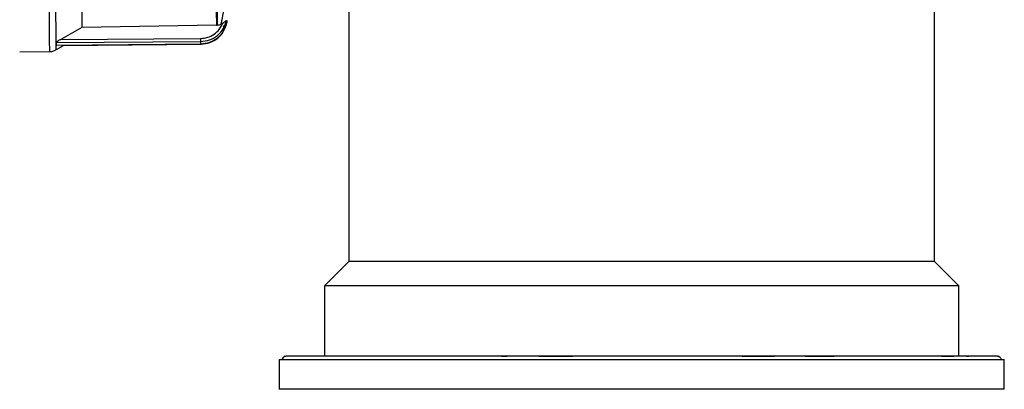
# Model space of a CAD drawing. Units: millimetres. Extents: x -18 to 2041, y -35 to 1510.
# Drawn here: x 1841 to 1915, y 1134 to 1161 of the extents above; entities that cross this region are included whole.
import ezdxf

# ---------------------------------------------------------------- set-up
doc = ezdxf.new("R2010")
doc.units = ezdxf.units.MM

# ---------------------------------------------------------------- blocks, each defined once
blk = doc.blocks.new('SE1447')
at = {"color": 7}
for p, q in [((1856.279, 1180.961), (1856.282, 1177.751)), ((1856.282, 1177.751), (1856.285, 1174.682)), ((1856.285, 1174.682), (1856.29, 1171.805)), ((1856.29, 1171.805), (1856.296, 1169.167)), ((1856.296, 1169.167), (1856.303, 1166.813)), ((1856.303, 1166.813), (1856.311, 1164.782)), ((1856.311, 1164.782), (1856.32, 1163.108)), ((1856.32, 1163.108), (1856.329, 1161.819)), ((1856.329, 1161.819), (1856.338, 1160.936))]:
    blk.add_line(p, q, dxfattribs=at)
blk = doc.blocks.new('SE1446')
blk.add_blockref('SE1447', (0, 0))

msp = doc.modelspace()

# ---------------------------------------------------------------- linework, layer by layer
at = {"color": 7}
for p, q in [((1910.227, 1143.18), (1910.227, 1184.18)), ((1866.227, 1165.181), (1866.227, 1143.18)), ((1856.27, 1160.93), (1846.161, 1160.774)), ((1856.27, 1160.93), (1856.302, 1160.932)), ((1856.338, 1160.936), (1856.302, 1160.932)), ((1856.63, 1161.064), (1856.647, 1161.13)), ((1846.161, 1160.774), (1844.571, 1159.873)), ((1844.23, 1159.639), (1855.084, 1159.714)), ((1855.087, 1159.516), (1844.234, 1159.408)), ((1844.571, 1159.873), (1855.083, 1159.945)), ((1844.781, 1159.413), (1855.112, 1159.516)), ((1841.486, 1158.93), (1843.719, 1158.95)), ((1844.21, 1159.084), (1844.781, 1159.413)), ((1866.227, 1143.18), (1864.402, 1141.355)), ((1888.162, 1143.18), (1866.227, 1143.18)), ((1910.227, 1143.18), (1888.162, 1143.18)), ((1912.052, 1141.355), (1910.227, 1143.18)), ((1864.402, 1141.355), (1864.402, 1136.08)), ((1888.157, 1141.355), (1864.402, 1141.355)), ((1912.052, 1141.355), (1888.157, 1141.355)), ((1912.052, 1136.08), (1912.052, 1141.355)), ((1860.977, 1135.826), (1860.997, 1133.593)), ((1860.977, 1135.826), (1888.147, 1135.826)), ((1861.408, 1136.068), (1861.482, 1136.08)), ((1865.633, 1136.08), (1864.714, 1136.08)), ((1868.202, 1136.08), (1866.8, 1136.08)), ((1877.705, 1136.08), (1878.114, 1136.08)), ((1880.525, 1136.08), (1882.81, 1136.08)), ((1882.81, 1136.08), (1883.02, 1136.08)), ((1885.573, 1136.08), (1883.02, 1136.08)), ((1888.147, 1135.826), (1915.477, 1135.826)), ((1895.79, 1136.08), (1898.207, 1136.08)), ((1900.514, 1136.08), (1898.611, 1136.08)), ((1900.514, 1136.08), (1902.686, 1136.08)), ((1904.7, 1136.08), (1903.272, 1136.08)), ((1907.275, 1136.08), (1906.534, 1136.08)), ((1910.762, 1136.08), (1911.696, 1136.08)), ((1912.646, 1136.08), (1912.784, 1136.08)), ((1913.794, 1136.08), (1913.779, 1136.08)), ((1915.458, 1133.593), (1915.477, 1135.826)), ((1915.458, 1133.593), (1860.997, 1133.593))]:
    msp.add_line(p, q, dxfattribs=at)
for centre, radius, start, end in [((4052.473, 1179.111), 2208.847, 179.816637, 180.522984), ((4037.829, 1179.139), 2193.71, 179.816096, 180.523817), ((2204.742, 1164.956), 358.606, 180.25948, 180.66825), ((2232.538, 1165.316), 376.293, 180.2232, 180.66788), ((2229.783, 1165.3), 373.507, 180.22216, 180.67013), ((1895.596, 1160.389), 51.372, 180.83632, 181.09473), ((1904.08, 1160.439), 49.002, 180.84739, 181.0795)]:
    msp.add_arc(centre, radius, start, end, dxfattribs=at)
for points, knots in [([(1856.647, 1161.13), (1856.66, 1161.178), (1856.72, 1161.397), (1856.821, 1162.033), (1856.943, 1162.851), (1857.017, 1163.411), (1857.071, 1163.699), (1857.084, 1163.757), (1857.091, 1163.785), (1857.097, 1163.804), (1857.101, 1163.814), (1857.103, 1163.82), (1857.105, 1163.825), (1857.107, 1163.828), (1857.11, 1163.833), (1857.113, 1163.837), (1857.118, 1163.841), (1857.12, 1163.84), (1857.122, 1163.839)], [0, 0, 0, 0, 0.107582, 0.488776, 0.777411, 0.949622, 0.972028, 0.979977, 0.985788, 0.987945, 0.989668, 0.990411, 0.991097, 0.991772, 0.992451, 0.993985, 0.995905, 1, 1, 1, 1]), ([(1855.083, 1159.945), (1855.262, 1159.961), (1855.621, 1159.994), (1856.107, 1160.24), (1856.511, 1160.601), (1856.669, 1160.919), (1856.748, 1161.079)], [0, 0, 0, 0, 0.24984, 0.499769, 0.749848, 1, 1, 1, 1]), ([(1855.084, 1159.714), (1855.312, 1159.738), (1855.767, 1159.786), (1856.365, 1160.139), (1856.83, 1160.651), (1856.963, 1161.083), (1857.029, 1161.298)], [0, 0, 0, 0, 0.250002, 0.50002, 0.750018, 1, 1, 1, 1]), ([(1857.032, 1161.106), (1856.966, 1160.89), (1856.833, 1160.459), (1856.37, 1159.945), (1855.772, 1159.59), (1855.316, 1159.54), (1855.087, 1159.516)], [0, 0, 0, 0, 0.249741, 0.499488, 0.749229, 1, 1, 1, 1]), ([(1855.112, 1159.516), (1855.34, 1159.54), (1855.796, 1159.59), (1856.394, 1159.945), (1856.857, 1160.459), (1856.989, 1160.89), (1857.055, 1161.106)], [0, 0, 0, 0, 0.250772, 0.500518, 0.750259, 1, 1, 1, 1]), ([(1856.338, 1160.936), (1856.449, 1160.959), (1856.593, 1160.989), (1856.719, 1161.062), (1856.748, 1161.079)], [0, 0, 0, 0, 0.768049, 1, 1, 1, 1]), ([(1856.748, 1161.079), (1856.797, 1161.112), (1856.883, 1161.169), (1856.962, 1161.241), (1857.003, 1161.282), (1857.022, 1161.299), (1857.029, 1161.301), (1857.029, 1161.299), (1857.029, 1161.298)], [0, 0, 0, 0, 0.386667, 0.674485, 0.789542, 0.905531, 0.97475, 1, 1, 1, 1]), ([(1857.032, 1161.106), (1857.032, 1161.104), (1857.03, 1161.098), (1857.016, 1161.072), (1856.979, 1161.018), (1856.897, 1160.921), (1856.807, 1160.856), (1856.753, 1160.817)], [0, 0, 0, 0, 0.066527, 0.150951, 0.291353, 0.569497, 1, 1, 1, 1]), ([(1857.032, 1161.106), (1857.032, 1161.139), (1857.031, 1161.197), (1857.03, 1161.268), (1857.029, 1161.298)], [0, 0, 0, 0, 0.559997, 1, 1, 1, 1]), ([(1857.05, 1161.094), (1857.052, 1161.098), (1857.055, 1161.103), (1857.055, 1161.106), (1857.055, 1161.106)], [0, 0, 0, 0, 0.620128, 1, 1, 1, 1]), ([(1857.059, 1161.298), (1857.058, 1161.259), (1857.057, 1161.19), (1857.056, 1161.132), (1857.055, 1161.106)], [0, 0, 0, 0, 0.559997, 1, 1, 1, 1]), ([(1844.571, 1159.873), (1844.498, 1159.83), (1844.411, 1159.779), (1844.312, 1159.712), (1844.27, 1159.682), (1844.24, 1159.656), (1844.23, 1159.644), (1844.23, 1159.64), (1844.23, 1159.639)], [0, 0, 0, 0, 0.522174, 0.625371, 0.797785, 0.887093, 0.977218, 1, 1, 1, 1]), ([(1855.083, 1159.945), (1855.083, 1159.92), (1855.084, 1159.882), (1855.084, 1159.832), (1855.084, 1159.796), (1855.084, 1159.766), (1855.084, 1159.733), (1855.084, 1159.721), (1855.084, 1159.714)], [0, 0, 0, 0, 0.239793, 0.368552, 0.500031, 0.631387, 0.76031, 1, 1, 1, 1]), ([(1843.719, 1158.95), (1843.805, 1158.956), (1843.977, 1158.969), (1844.132, 1159.045), (1844.21, 1159.084)], [0, 0, 0, 0, 0.500024, 1, 1, 1, 1]), ([(1844.234, 1159.408), (1844.235, 1159.407), (1844.237, 1159.404), (1844.255, 1159.41), (1844.274, 1159.417), (1844.286, 1159.422), (1844.29, 1159.424)], [0, 0, 0, 0, 0.272718, 0.607048, 0.860884, 1, 1, 1, 1]), ([(1861.232, 1135.826), (1861.234, 1135.849), (1861.238, 1135.897), (1861.256, 1135.948), (1861.275, 1135.968), (1861.277, 1135.971)], [0, 0, 0, 0, 0.453908, 0.943043, 1, 1, 1, 1]), ([(1861.408, 1136.069), (1861.383, 1136.059), (1861.333, 1136.038), (1861.252, 1135.955), (1861.241, 1135.877), (1861.234, 1135.826)], [0, 0, 0, 0, 0.249879, 0.50326, 1, 1, 1, 1]), ([(1914.973, 1136.08), (1914.95, 1136.08), (1914.903, 1136.08), (1914.539, 1136.08), (1913.898, 1136.08), (1912.9, 1136.08), (1911.477, 1136.08), (1909.761, 1136.08), (1907.823, 1136.08), (1905.759, 1136.08), (1903.394, 1136.08), (1900.745, 1136.08), (1897.843, 1136.08), (1894.734, 1136.08), (1891.479, 1136.08), (1888.148, 1136.08), (1884.818, 1136.08), (1881.567, 1136.08), (1878.463, 1136.08), (1875.569, 1136.08), (1872.93, 1136.08), (1870.576, 1136.08), (1868.524, 1136.08), (1866.249, 1136.08), (1864.1, 1136.08), (1862.626, 1136.08), (1861.886, 1136.08), (1861.537, 1136.08), (1861.5, 1136.08), (1861.482, 1136.08)], [0, 0, 0, 0, 0.028257, 0.058389, 0.090357, 0.126387, 0.164025, 0.204858, 0.237483, 0.271636, 0.307218, 0.344084, 0.382048, 0.420877, 0.460307, 0.500043, 0.539779, 0.579209, 0.618038, 0.656002, 0.692868, 0.72845, 0.762603, 0.795228, 0.855623, 0.909642, 0.941615, 0.971745, 1, 1, 1, 1]), ([(1914.973, 1136.08), (1914.997, 1136.08), (1915.022, 1136.08), (1915.045, 1136.069), (1915.046, 1136.068)], [0, 0, 0, 0, 0.938823, 1, 1, 1, 1]), ([(1915.18, 1135.964), (1915.179, 1135.967), (1915.172, 1135.996), (1915.119, 1136.037), (1915.071, 1136.058), (1915.046, 1136.069)], [0, 0, 0, 0, 0.061387, 0.533939, 1, 1, 1, 1]), ([(1915.046, 1136.068), (1915.068, 1136.06), (1915.115, 1136.042), (1915.174, 1135.986), (1915.216, 1135.911), (1915.221, 1135.854), (1915.223, 1135.826)], [0, 0, 0, 0, 0.220375, 0.462555, 0.741917, 1, 1, 1, 1])]:
    msp.add_open_spline(points, degree=3, knots=knots, dxfattribs=at)

# ---------------------------------------------------------------- block references
msp.add_blockref('SE1446', (0, 0))

doc.saveas('drawing.dxf')
